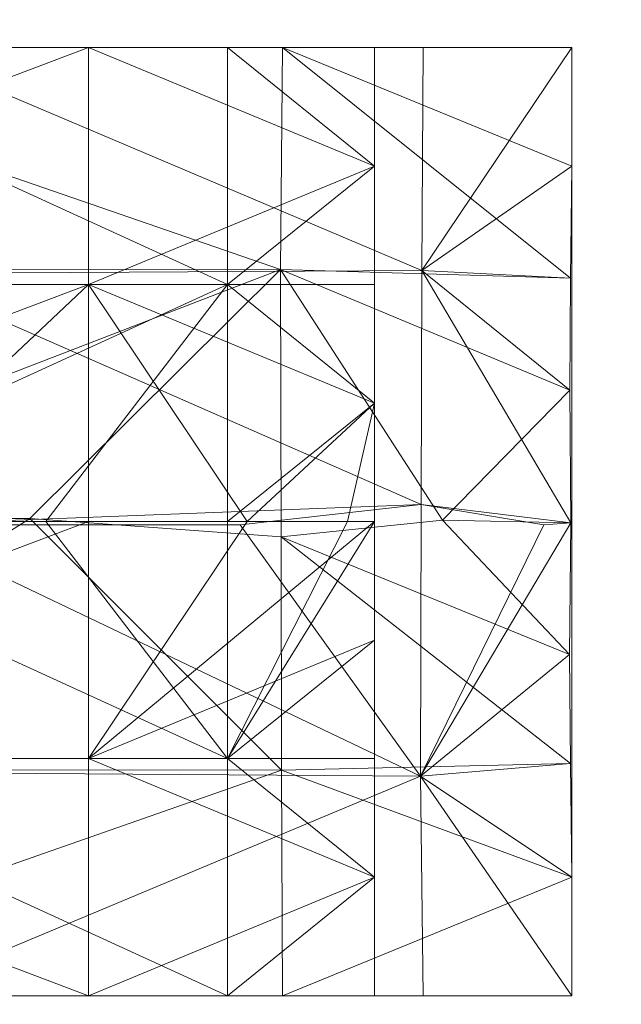
# Model space of a CAD drawing. Units: metres. Extents: x -0.103 to 0.027, y -0.043 to 0.037.
# Drawn here: x 0.001 to 0.007, y -0.007 to 0.004 of the extents above; entities that cross this region are included whole.
import ezdxf

# ---------------------------------------------------------------- set-up
doc = ezdxf.new("R2010")
doc.units = ezdxf.units.M
doc.header["$MEASUREMENT"] = 0
doc.layers.add('Mobilier 2D', color=7, linetype='Continuous')
doc.layers.add('Mobilier 3D', color=7, linetype='Continuous')

# ---------------------------------------------------------------- blocks, each defined once
blk = doc.blocks.new('twowatt')
at = {"layer": 'Mobilier 2D', "color": 202, "linetype": 'Continuous', "lineweight": 0}
for p, q in [((0.006806, 0.003473), (-0.000857, 0.003473)), ((0.006806, -0.007277), (0.006806, 0.003473)), ((-0.000857, -0.007277), (0.006806, -0.007277))]:
    blk.add_line(p, q, dxfattribs=at)
at = {"layer": 'Mobilier 3D', "color": 40, "linetype": 'Continuous', "lineweight": 0}
mesh = blk.add_polyface(dxfattribs=at)
corners = [(0.021152, 0.037273), (-0.1001, 0.013989), (-0.102961, -0.00085)]
mesh.append_faces([[corners[k] for k in face] for face in [(0, 1, 2)]], dxfattribs={"color": 40})
mesh = blk.add_polyface(dxfattribs=at)
corners = [(0.021152, 0.037273), (-0.102961, -0.00085), (-0.102961, -0.004604)]
mesh.append_faces([[corners[k] for k in face] for face in [(0, 1, 2)]], dxfattribs={"color": 40})
mesh = blk.add_polyface(dxfattribs=at)
corners = [(0.021152, 0.037273), (-0.102961, -0.004604), (-0.1001, -0.019443)]
mesh.append_faces([[corners[k] for k in face] for face in [(0, 1, 2)]], dxfattribs={"color": 40})
mesh = blk.add_polyface(dxfattribs=at)
corners = [(0.021152, 0.037273), (-0.1001, -0.019443), (-0.0923, -0.031561)]
mesh.append_faces([[corners[k] for k in face] for face in [(0, 1, 2)]], dxfattribs={"color": 40})
mesh = blk.add_polyface(dxfattribs=at)
corners = [(0.021152, 0.037273), (-0.0923, -0.031561), (-0.080731, -0.039731)]
mesh.append_faces([[corners[k] for k in face] for face in [(0, 1, 2)]], dxfattribs={"color": 40})
mesh = blk.add_polyface(dxfattribs=at)
corners = [(0.021152, -0.042727, 0.018849), (-0.080731, 0.034277, 0.018849), (0.021152, 0.037273, 0.018849)]
mesh.append_faces([[corners[k] for k in face] for face in [(0, 1, 2)]], dxfattribs={"color": 40})
mesh = blk.add_polyface(dxfattribs=at)
corners = [(0.021152, 0.037273), (-0.080731, -0.039731), (0.021152, -0.042727)]
mesh.append_faces([[corners[k] for k in face] for face in [(0, 1, 2)]], dxfattribs={"color": 40})
mesh = blk.add_polyface(dxfattribs=at)
corners = [(0.021152, -0.042727, 0.018849), (-0.0923, 0.026107, 0.018849), (-0.080731, 0.034277, 0.018849)]
mesh.append_faces([[corners[k] for k in face] for face in [(0, 1, 2)]], dxfattribs={"color": 40})
mesh = blk.add_polyface(dxfattribs=at)
corners = [(0.021152, -0.042727, 0.018849), (-0.1001, 0.013989, 0.018849), (-0.0923, 0.026107, 0.018849)]
mesh.append_faces([[corners[k] for k in face] for face in [(0, 1, 2)]], dxfattribs={"color": 40})
mesh = blk.add_polyface(dxfattribs=at)
corners = [(0.021152, -0.042727, 0.018849), (-0.102961, -0.00085, 0.018849), (-0.1001, 0.013989, 0.018849)]
mesh.append_faces([[corners[k] for k in face] for face in [(0, 1, 2)]], dxfattribs={"color": 40})
at = {"layer": 'Mobilier 3D', "color": 1, "linetype": 'Continuous', "lineweight": 0}
mesh = blk.add_polyface(dxfattribs=at)
corners = [(0.00133, 0.000786, 0.38016), (0.00133, 0.003473, 0.38016), (-0.005771, 0.000786, 0.391507)]
mesh.append_faces([[corners[k] for k in face] for face in [(0, 1, 2)]], dxfattribs={"color": 1})
mesh = blk.add_polyface(dxfattribs=at)
corners = [(0.00133, 0.003473, 0.38016), (-0.005771, 0.003473, 0.391507), (-0.005771, 0.000786, 0.391507)]
mesh.append_faces([[corners[k] for k in face] for face in [(0, 1, 2)]], dxfattribs={"color": 1})
mesh = blk.add_polyface(dxfattribs=at)
corners = [(-0.005771, 0.003473, 0.391507), (0.00133, 0.003473, 0.38016), (-0.003789, 0.003473, 0.392214)]
mesh.append_faces([[corners[k] for k in face] for face in [(0, 1, 2)]], dxfattribs={"color": 1})
mesh = blk.add_polyface(dxfattribs=at)
corners = [(0.003505, 0.000956, 0.380349), (-0.003827, 0.000949, 0.392046), (-0.003789, 0.003473, 0.392214)]
mesh.append_faces([[corners[k] for k in face] for face in [(0, 1, 2)]], dxfattribs={"color": 1})
mesh = blk.add_polyface(dxfattribs=at)
corners = [(0.003505, 0.000956, 0.380349), (-0.003789, 0.003473, 0.392214), (0.00353, 0.003473, 0.380343)]
mesh.append_faces([[corners[k] for k in face] for face in [(0, 1, 2)]], dxfattribs={"color": 1})
mesh = blk.add_polyface(dxfattribs=at)
corners = [(0.00133, 0.003473, 0.38016), (0.00353, 0.003473, 0.380343), (-0.003789, 0.003473, 0.392214)]
mesh.append_faces([[corners[k] for k in face] for face in [(0, 1, 2)]], dxfattribs={"color": 1})
mesh = blk.add_polyface(dxfattribs=at)
corners = [(0.002907, 0.000786, 0.349508), (-0.002966, 0.000786, 0.336533), (-0.002966, 0.003473, 0.336533)]
mesh.append_faces([[corners[k] for k in face] for face in [(0, 1, 2)]], dxfattribs={"color": 1})
mesh = blk.add_polyface(dxfattribs=at)
corners = [(0.002907, 0.000786, 0.349508), (-0.002966, 0.003473, 0.336533), (0.002907, 0.003473, 0.349508)]
mesh.append_faces([[corners[k] for k in face] for face in [(0, 1, 2)]], dxfattribs={"color": 1})
mesh = blk.add_polyface(dxfattribs=at)
corners = [(0.002907, 0.003473, 0.349508), (-0.002966, 0.003473, 0.336533), (-0.000857, 0.003473, 0.336066)]
mesh.append_faces([[corners[k] for k in face] for face in [(0, 1, 2)]], dxfattribs={"color": 1})
mesh = blk.add_polyface(dxfattribs=at)
corners = [(0.005106, 0.000944, 0.349285), (-0.000857, 0.003473, 0.336066), (-0.000866, 0.000909, 0.336169)]
mesh.append_faces([[corners[k] for k in face] for face in [(0, 1, 2)]], dxfattribs={"color": 1})
mesh = blk.add_polyface(dxfattribs=at)
corners = [(0.005106, 0.000944, 0.349285), (0.005124, 0.003473, 0.349384), (-0.000857, 0.003473, 0.336066)]
mesh.append_faces([[corners[k] for k in face] for face in [(0, 1, 2)]], dxfattribs={"color": 1})
mesh = blk.add_polyface(dxfattribs=at)
corners = [(0.002907, 0.003473, 0.349508), (-0.000857, 0.003473, 0.336066), (0.005124, 0.003473, 0.349384)]
mesh.append_faces([[corners[k] for k in face] for face in [(0, 1, 2)]], dxfattribs={"color": 1})
mesh = blk.add_polyface(dxfattribs=at)
corners = [(0.00133, 0.003473, 0.38016), (0.004573, 0.002129, 0.364834), (0.004573, 0.003473, 0.364834)]
mesh.append_faces([[corners[k] for k in face] for face in [(0, 1, 2)]], dxfattribs={"color": 1})
mesh = blk.add_polyface(dxfattribs=at)
corners = [(0.00133, 0.000786, 0.38016), (0.004573, 0.002129, 0.364834), (0.00133, 0.003473, 0.38016)]
mesh.append_faces([[corners[k] for k in face] for face in [(0, 1, 2)]], dxfattribs={"color": 1})
mesh = blk.add_polyface(dxfattribs=at)
corners = [(0.00133, 0.003473, 0.38016), (0.004573, 0.003473, 0.364834), (0.006806, 0.003473, 0.364864)]
mesh.append_faces([[corners[k] for k in face] for face in [(0, 1, 2)]], dxfattribs={"color": 1})
mesh = blk.add_polyface(dxfattribs=at)
corners = [(0.00133, 0.003473, 0.38016), (0.006806, 0.003473, 0.364864), (0.00353, 0.003473, 0.380343)]
mesh.append_faces([[corners[k] for k in face] for face in [(0, 1, 2)]], dxfattribs={"color": 1})
mesh = blk.add_polyface(dxfattribs=at)
corners = [(0.002907, 0.000786, 0.349508), (0.002907, 0.003473, 0.349508), (0.004573, 0.002129, 0.364834)]
mesh.append_faces([[corners[k] for k in face] for face in [(0, 1, 2)]], dxfattribs={"color": 1})
mesh = blk.add_polyface(dxfattribs=at)
corners = [(0.002907, 0.003473, 0.349508), (0.004573, 0.003473, 0.364834), (0.004573, 0.002129, 0.364834)]
mesh.append_faces([[corners[k] for k in face] for face in [(0, 1, 2)]], dxfattribs={"color": 1})
mesh = blk.add_polyface(dxfattribs=at)
corners = [(0.004573, 0.003473, 0.364834), (0.002907, 0.003473, 0.349508), (0.006806, 0.003473, 0.364864)]
mesh.append_faces([[corners[k] for k in face] for face in [(0, 1, 2)]], dxfattribs={"color": 1})
mesh = blk.add_polyface(dxfattribs=at)
corners = [(0.002907, 0.003473, 0.349508), (0.005124, 0.003473, 0.349384), (0.006806, 0.003473, 0.364864)]
mesh.append_faces([[corners[k] for k in face] for face in [(0, 1, 2)]], dxfattribs={"color": 1})
mesh = blk.add_polyface(dxfattribs=at)
corners = [(0.00353, 0.003473, 0.380343), (0.006794, 0.000858, 0.364885), (0.003505, 0.000956, 0.380349)]
mesh.append_faces([[corners[k] for k in face] for face in [(0, 1, 2)]], dxfattribs={"color": 1})
mesh = blk.add_polyface(dxfattribs=at)
corners = [(0.00353, 0.003473, 0.380343), (0.006806, 0.002129, 0.364864), (0.006794, 0.000858, 0.364885)]
mesh.append_faces([[corners[k] for k in face] for face in [(0, 1, 2)]], dxfattribs={"color": 1})
mesh = blk.add_polyface(dxfattribs=at)
corners = [(0.00353, 0.003473, 0.380343), (0.006806, 0.003473, 0.364864), (0.006806, 0.002129, 0.364864)]
mesh.append_faces([[corners[k] for k in face] for face in [(0, 1, 2)]], dxfattribs={"color": 1})
mesh = blk.add_polyface(dxfattribs=at)
corners = [(0.005106, 0.000944, 0.349285), (0.006806, 0.002129, 0.364864), (0.006806, 0.003473, 0.364864)]
mesh.append_faces([[corners[k] for k in face] for face in [(0, 1, 2)]], dxfattribs={"color": 1})
mesh = blk.add_polyface(dxfattribs=at)
corners = [(0.005106, 0.000944, 0.349285), (0.006806, 0.003473, 0.364864), (0.005124, 0.003473, 0.349384)]
mesh.append_faces([[corners[k] for k in face] for face in [(0, 1, 2)]], dxfattribs={"color": 1})
mesh = blk.add_polyface(dxfattribs=at)
corners = [(0.00133, 0.000786, 0.38016), (0.004573, 0.000786, 0.364834), (0.004573, 0.002129, 0.364834)]
mesh.append_faces([[corners[k] for k in face] for face in [(0, 1, 2)]], dxfattribs={"color": 1})
mesh = blk.add_polyface(dxfattribs=at)
corners = [(0.002907, 0.000786, 0.349508), (0.004573, 0.002129, 0.364834), (0.004573, 0.000786, 0.364834)]
mesh.append_faces([[corners[k] for k in face] for face in [(0, 1, 2)]], dxfattribs={"color": 1})
mesh = blk.add_polyface(dxfattribs=at)
corners = [(0.005106, 0.000944, 0.349285), (0.006794, 0.000858, 0.364885), (0.006806, 0.002129, 0.364864)]
mesh.append_faces([[corners[k] for k in face] for face in [(0, 1, 2)]], dxfattribs={"color": 1})
mesh = blk.add_polyface(dxfattribs=at)
corners = [(0.003505, 0.000956, 0.380349), (-0.003815, -0.001865, 0.392055), (-0.003827, 0.000949, 0.392046)]
mesh.append_faces([[corners[k] for k in face] for face in [(0, 1, 2)]], dxfattribs={"color": 1})
mesh = blk.add_polyface(dxfattribs=at)
corners = [(0.003505, 0.000956, 0.380349), (0.000664, -0.001868, 0.387684), (-0.003815, -0.001865, 0.392055)]
mesh.append_faces([[corners[k] for k in face] for face in [(0, 1, 2)]], dxfattribs={"color": 1})
mesh = blk.add_polyface(dxfattribs=at)
corners = [(-0.000874, -0.001937, 0.336141), (0.005099, -0.001709, 0.349406), (-0.000866, 0.000909, 0.336169)]
mesh.append_faces([[corners[k] for k in face] for face in [(0, 1, 2)]], dxfattribs={"color": 1})
mesh = blk.add_polyface(dxfattribs=at)
corners = [(-0.000866, 0.000909, 0.336169), (0.005099, -0.001709, 0.349406), (0.005106, 0.000944, 0.349285)]
mesh.append_faces([[corners[k] for k in face] for face in [(0, 1, 2)]], dxfattribs={"color": 1})
mesh = blk.add_polyface(dxfattribs=at)
corners = [(0.003505, 0.000956, 0.380349), (0.003513, -0.002076, 0.380321), (0.000664, -0.001868, 0.387684)]
mesh.append_faces([[corners[k] for k in face] for face in [(0, 1, 2)]], dxfattribs={"color": 1})
mesh = blk.add_polyface(dxfattribs=at)
corners = [(0.003505, 0.000956, 0.380349), (0.006794, 0.000858, 0.364885), (0.006785, -0.000413, 0.364822)]
mesh.append_faces([[corners[k] for k in face] for face in [(0, 1, 2)]], dxfattribs={"color": 1})
mesh = blk.add_polyface(dxfattribs=at)
corners = [(0.003505, 0.000956, 0.380349), (0.006785, -0.000413, 0.364822), (0.005342, -0.001884, 0.37243)]
mesh.append_faces([[corners[k] for k in face] for face in [(0, 1, 2)]], dxfattribs={"color": 1})
mesh = blk.add_polyface(dxfattribs=at)
corners = [(0.003505, 0.000956, 0.380349), (0.005342, -0.001884, 0.37243), (0.003513, -0.002076, 0.380321)]
mesh.append_faces([[corners[k] for k in face] for face in [(0, 1, 2)]], dxfattribs={"color": 1})
mesh = blk.add_polyface(dxfattribs=at)
corners = [(0.005099, -0.001709, 0.349406), (0.006798, -0.001915, 0.364868), (0.005106, 0.000944, 0.349285)]
mesh.append_faces([[corners[k] for k in face] for face in [(0, 1, 2)]], dxfattribs={"color": 1})
mesh = blk.add_polyface(dxfattribs=at)
corners = [(0.005106, 0.000944, 0.349285), (0.006798, -0.001915, 0.364868), (0.006785, -0.000413, 0.364822)]
mesh.append_faces([[corners[k] for k in face] for face in [(0, 1, 2)]], dxfattribs={"color": 1})
mesh = blk.add_polyface(dxfattribs=at)
corners = [(0.005106, 0.000944, 0.349285), (0.006785, -0.000413, 0.364822), (0.006794, 0.000858, 0.364885)]
mesh.append_faces([[corners[k] for k in face] for face in [(0, 1, 2)]], dxfattribs={"color": 1})
mesh = blk.add_polyface(dxfattribs=at)
corners = [(0.00133, 0.000786, 0.38016), (-0.005771, 0.000786, 0.391507), (-0.005771, -0.001902, 0.391507)]
mesh.append_faces([[corners[k] for k in face] for face in [(0, 1, 2)]], dxfattribs={"color": 1})
mesh = blk.add_polyface(dxfattribs=at)
corners = [(0.00133, 0.000786, 0.38016), (-0.005771, -0.001902, 0.391507), (-0.001519, -0.001902, 0.387461)]
mesh.append_faces([[corners[k] for k in face] for face in [(0, 1, 2)]], dxfattribs={"color": 1})
mesh = blk.add_polyface(dxfattribs=at)
corners = [(0.002907, 0.000786, 0.349508), (0.000847, -0.001902, 0.341845), (-0.002966, -0.001902, 0.336533)]
mesh.append_faces([[corners[k] for k in face] for face in [(0, 1, 2)]], dxfattribs={"color": 1})
mesh = blk.add_polyface(dxfattribs=at)
corners = [(0.002907, 0.000786, 0.349508), (-0.002966, -0.001902, 0.336533), (-0.002966, 0.000786, 0.336533)]
mesh.append_faces([[corners[k] for k in face] for face in [(0, 1, 2)]], dxfattribs={"color": 1})
mesh = blk.add_polyface(dxfattribs=at)
corners = [(0.00133, 0.000786, 0.38016), (-0.001519, -0.001902, 0.387461), (0.00133, -0.001902, 0.38016)]
mesh.append_faces([[corners[k] for k in face] for face in [(0, 1, 2)]], dxfattribs={"color": 1})
mesh = blk.add_polyface(dxfattribs=at)
corners = [(0.002907, 0.000786, 0.349508), (0.002907, -0.001902, 0.349508), (0.000847, -0.001902, 0.341845)]
mesh.append_faces([[corners[k] for k in face] for face in [(0, 1, 2)]], dxfattribs={"color": 1})
mesh = blk.add_polyface(dxfattribs=at)
corners = [(0.00133, 0.000786, 0.38016), (0.004573, -0.000558, 0.364834), (0.004573, 0.000786, 0.364834)]
mesh.append_faces([[corners[k] for k in face] for face in [(0, 1, 2)]], dxfattribs={"color": 1})
mesh = blk.add_polyface(dxfattribs=at)
corners = [(0.003127, -0.001902, 0.372316), (0.004573, -0.000558, 0.364834), (0.00133, 0.000786, 0.38016)]
mesh.append_faces([[corners[k] for k in face] for face in [(0, 1, 2)]], dxfattribs={"color": 1})
mesh = blk.add_polyface(dxfattribs=at)
corners = [(0.00133, 0.000786, 0.38016), (0.00133, -0.001902, 0.38016), (0.003127, -0.001902, 0.372316)]
mesh.append_faces([[corners[k] for k in face] for face in [(0, 1, 2)]], dxfattribs={"color": 1})
mesh = blk.add_polyface(dxfattribs=at)
corners = [(0.004573, -0.000558, 0.364834), (0.002907, -0.001902, 0.349508), (0.002907, 0.000786, 0.349508)]
mesh.append_faces([[corners[k] for k in face] for face in [(0, 1, 2)]], dxfattribs={"color": 1})
mesh = blk.add_polyface(dxfattribs=at)
corners = [(0.002907, 0.000786, 0.349508), (0.004573, 0.000786, 0.364834), (0.004573, -0.000558, 0.364834)]
mesh.append_faces([[corners[k] for k in face] for face in [(0, 1, 2)]], dxfattribs={"color": 1})
mesh = blk.add_polyface(dxfattribs=at)
corners = [(0.006785, -0.000413, 0.364822), (0.006798, -0.001915, 0.364868), (0.005342, -0.001884, 0.37243)]
mesh.append_faces([[corners[k] for k in face] for face in [(0, 1, 2)]], dxfattribs={"color": 1})
mesh = blk.add_polyface(dxfattribs=at)
corners = [(0.004573, -0.000558, 0.364834), (0.004266, -0.001902, 0.357171), (0.002907, -0.001902, 0.349508)]
mesh.append_faces([[corners[k] for k in face] for face in [(0, 1, 2)]], dxfattribs={"color": 1})
mesh = blk.add_polyface(dxfattribs=at)
corners = [(0.003127, -0.001902, 0.372316), (0.004573, -0.001902, 0.364834), (0.004573, -0.000558, 0.364834)]
mesh.append_faces([[corners[k] for k in face] for face in [(0, 1, 2)]], dxfattribs={"color": 1})
mesh = blk.add_polyface(dxfattribs=at)
corners = [(0.004573, -0.000558, 0.364834), (0.004573, -0.001902, 0.364834), (0.004266, -0.001902, 0.357171)]
mesh.append_faces([[corners[k] for k in face] for face in [(0, 1, 2)]], dxfattribs={"color": 1})
at = {"layer": 'Mobilier 3D', "color": 40, "linetype": 'Continuous', "lineweight": 0}
mesh = blk.add_polyface(dxfattribs=at)
corners = [(0.021152, -0.042727, 0.018849), (-0.102961, -0.004604, 0.018849), (-0.102961, -0.00085, 0.018849)]
mesh.append_faces([[corners[k] for k in face] for face in [(0, 1, 2)]], dxfattribs={"color": 40})
at = {"layer": 'Mobilier 3D', "color": 1, "linetype": 'Continuous', "lineweight": 0}
mesh = blk.add_polyface(dxfattribs=at)
corners = [(-0.000874, -0.001937, 0.336141), (0.00305, -0.001937, 0.34168), (0.005099, -0.001709, 0.349406)]
mesh.append_faces([[corners[k] for k in face] for face in [(0, 1, 2)]], dxfattribs={"color": 1})
mesh = blk.add_polyface(dxfattribs=at)
corners = [(0.005093, -0.004787, 0.349381), (0.005099, -0.001709, 0.349406), (0.00305, -0.001937, 0.34168)]
mesh.append_faces([[corners[k] for k in face] for face in [(0, 1, 2)]], dxfattribs={"color": 1})
mesh = blk.add_polyface(dxfattribs=at)
corners = [(0.005093, -0.004787, 0.349381), (0.00649, -0.001937, 0.357122), (0.005099, -0.001709, 0.349406)]
mesh.append_faces([[corners[k] for k in face] for face in [(0, 1, 2)]], dxfattribs={"color": 1})
mesh = blk.add_polyface(dxfattribs=at)
corners = [(0.005099, -0.001709, 0.349406), (0.00649, -0.001937, 0.357122), (0.006798, -0.001915, 0.364868)]
mesh.append_faces([[corners[k] for k in face] for face in [(0, 1, 2)]], dxfattribs={"color": 1})
mesh = blk.add_polyface(dxfattribs=at)
corners = [(-0.003797, -0.004717, 0.392026), (-0.003815, -0.001865, 0.392055), (0.000664, -0.001868, 0.387684)]
mesh.append_faces([[corners[k] for k in face] for face in [(0, 1, 2)]], dxfattribs={"color": 1})
mesh = blk.add_polyface(dxfattribs=at)
corners = [(-0.003797, -0.004717, 0.392026), (0.000664, -0.001868, 0.387684), (0.003516, -0.00472, 0.380341)]
mesh.append_faces([[corners[k] for k in face] for face in [(0, 1, 2)]], dxfattribs={"color": 1})
mesh = blk.add_polyface(dxfattribs=at)
corners = [(0.003516, -0.00472, 0.380341), (0.000664, -0.001868, 0.387684), (0.003513, -0.002076, 0.380321)]
mesh.append_faces([[corners[k] for k in face] for face in [(0, 1, 2)]], dxfattribs={"color": 1})
mesh = blk.add_polyface(dxfattribs=at)
corners = [(0.006781, -0.003408, 0.364848), (0.003513, -0.002076, 0.380321), (0.005342, -0.001884, 0.37243)]
mesh.append_faces([[corners[k] for k in face] for face in [(0, 1, 2)]], dxfattribs={"color": 1})
mesh = blk.add_polyface(dxfattribs=at)
corners = [(0.006781, -0.003408, 0.364848), (0.005342, -0.001884, 0.37243), (0.006798, -0.001915, 0.364868)]
mesh.append_faces([[corners[k] for k in face] for face in [(0, 1, 2)]], dxfattribs={"color": 1})
mesh = blk.add_polyface(dxfattribs=at)
corners = [(0.00133, -0.001902, 0.38016), (-0.005771, -0.004589, 0.391507), (0.00133, -0.004589, 0.38016)]
mesh.append_faces([[corners[k] for k in face] for face in [(0, 1, 2)]], dxfattribs={"color": 1})
mesh = blk.add_polyface(dxfattribs=at)
corners = [(-0.005771, -0.004589, 0.391507), (0.00133, -0.001902, 0.38016), (-0.001519, -0.001902, 0.387461)]
mesh.append_faces([[corners[k] for k in face] for face in [(0, 1, 2)]], dxfattribs={"color": 1})
mesh = blk.add_polyface(dxfattribs=at)
corners = [(0.002907, -0.004589, 0.349508), (-0.002966, -0.004589, 0.336533), (-0.002966, -0.001902, 0.336533)]
mesh.append_faces([[corners[k] for k in face] for face in [(0, 1, 2)]], dxfattribs={"color": 1})
mesh = blk.add_polyface(dxfattribs=at)
corners = [(0.002907, -0.004589, 0.349508), (-0.002966, -0.001902, 0.336533), (0.000847, -0.001902, 0.341845)]
mesh.append_faces([[corners[k] for k in face] for face in [(0, 1, 2)]], dxfattribs={"color": 1})
mesh = blk.add_polyface(dxfattribs=at)
corners = [(0.005093, -0.004787, 0.349381), (-0.000874, -0.001937, 0.336141), (-0.000888, -0.004748, 0.336147)]
mesh.append_faces([[corners[k] for k in face] for face in [(0, 1, 2)]], dxfattribs={"color": 1})
mesh = blk.add_polyface(dxfattribs=at)
corners = [(0.005093, -0.004787, 0.349381), (0.00305, -0.001937, 0.34168), (-0.000874, -0.001937, 0.336141)]
mesh.append_faces([[corners[k] for k in face] for face in [(0, 1, 2)]], dxfattribs={"color": 1})
mesh = blk.add_polyface(dxfattribs=at)
corners = [(0.002907, -0.004589, 0.349508), (0.000847, -0.001902, 0.341845), (0.002907, -0.001902, 0.349508)]
mesh.append_faces([[corners[k] for k in face] for face in [(0, 1, 2)]], dxfattribs={"color": 1})
mesh = blk.add_polyface(dxfattribs=at)
corners = [(0.00133, -0.004589, 0.38016), (0.004573, -0.003246, 0.364834), (0.004573, -0.001902, 0.364834)]
mesh.append_faces([[corners[k] for k in face] for face in [(0, 1, 2)]], dxfattribs={"color": 1})
mesh = blk.add_polyface(dxfattribs=at)
corners = [(0.00133, -0.004589, 0.38016), (0.004573, -0.001902, 0.364834), (0.003127, -0.001902, 0.372316)]
mesh.append_faces([[corners[k] for k in face] for face in [(0, 1, 2)]], dxfattribs={"color": 1})
mesh = blk.add_polyface(dxfattribs=at)
corners = [(0.00133, -0.004589, 0.38016), (0.003127, -0.001902, 0.372316), (0.00133, -0.001902, 0.38016)]
mesh.append_faces([[corners[k] for k in face] for face in [(0, 1, 2)]], dxfattribs={"color": 1})
mesh = blk.add_polyface(dxfattribs=at)
corners = [(0.002907, -0.004589, 0.349508), (0.004266, -0.001902, 0.357171), (0.004573, -0.001902, 0.364834)]
mesh.append_faces([[corners[k] for k in face] for face in [(0, 1, 2)]], dxfattribs={"color": 1})
mesh = blk.add_polyface(dxfattribs=at)
corners = [(0.002907, -0.004589, 0.349508), (0.004573, -0.001902, 0.364834), (0.004573, -0.003246, 0.364834)]
mesh.append_faces([[corners[k] for k in face] for face in [(0, 1, 2)]], dxfattribs={"color": 1})
mesh = blk.add_polyface(dxfattribs=at)
corners = [(0.002907, -0.004589, 0.349508), (0.002907, -0.001902, 0.349508), (0.004266, -0.001902, 0.357171)]
mesh.append_faces([[corners[k] for k in face] for face in [(0, 1, 2)]], dxfattribs={"color": 1})
mesh = blk.add_polyface(dxfattribs=at)
corners = [(0.005093, -0.004787, 0.349381), (0.006781, -0.003408, 0.364848), (0.006798, -0.001915, 0.364868)]
mesh.append_faces([[corners[k] for k in face] for face in [(0, 1, 2)]], dxfattribs={"color": 1})
mesh = blk.add_polyface(dxfattribs=at)
corners = [(0.005093, -0.004787, 0.349381), (0.006798, -0.001915, 0.364868), (0.00649, -0.001937, 0.357122)]
mesh.append_faces([[corners[k] for k in face] for face in [(0, 1, 2)]], dxfattribs={"color": 1})
mesh = blk.add_polyface(dxfattribs=at)
corners = [(0.003513, -0.002076, 0.380321), (0.006781, -0.003408, 0.364848), (0.006794, -0.004644, 0.364895)]
mesh.append_faces([[corners[k] for k in face] for face in [(0, 1, 2)]], dxfattribs={"color": 1})
mesh = blk.add_polyface(dxfattribs=at)
corners = [(0.003513, -0.002076, 0.380321), (0.006794, -0.004644, 0.364895), (0.003516, -0.00472, 0.380341)]
mesh.append_faces([[corners[k] for k in face] for face in [(0, 1, 2)]], dxfattribs={"color": 1})
mesh = blk.add_polyface(dxfattribs=at)
corners = [(0.00133, -0.004589, 0.38016), (0.004573, -0.004589, 0.364834), (0.004573, -0.003246, 0.364834)]
mesh.append_faces([[corners[k] for k in face] for face in [(0, 1, 2)]], dxfattribs={"color": 1})
mesh = blk.add_polyface(dxfattribs=at)
corners = [(0.002907, -0.004589, 0.349508), (0.004573, -0.003246, 0.364834), (0.004573, -0.004589, 0.364834)]
mesh.append_faces([[corners[k] for k in face] for face in [(0, 1, 2)]], dxfattribs={"color": 1})
mesh = blk.add_polyface(dxfattribs=at)
corners = [(0.005093, -0.004787, 0.349381), (0.006794, -0.004644, 0.364895), (0.006781, -0.003408, 0.364848)]
mesh.append_faces([[corners[k] for k in face] for face in [(0, 1, 2)]], dxfattribs={"color": 1})
at = {"layer": 'Mobilier 3D', "color": 40, "linetype": 'Continuous', "lineweight": 0}
mesh = blk.add_polyface(dxfattribs=at)
corners = [(0.021152, -0.042727, 0.018849), (-0.1001, -0.019443, 0.018849), (-0.102961, -0.004604, 0.018849)]
mesh.append_faces([[corners[k] for k in face] for face in [(0, 1, 2)]], dxfattribs={"color": 40})
at = {"layer": 'Mobilier 3D', "color": 1, "linetype": 'Continuous', "lineweight": 0}
mesh = blk.add_polyface(dxfattribs=at)
corners = [(0.00133, -0.004589, 0.38016), (-0.005771, -0.004589, 0.391507), (0.00133, -0.007277, 0.38016)]
mesh.append_faces([[corners[k] for k in face] for face in [(0, 1, 2)]], dxfattribs={"color": 1})
mesh = blk.add_polyface(dxfattribs=at)
corners = [(-0.005771, -0.004589, 0.391507), (-0.005771, -0.007277, 0.391507), (0.00133, -0.007277, 0.38016)]
mesh.append_faces([[corners[k] for k in face] for face in [(0, 1, 2)]], dxfattribs={"color": 1})
mesh = blk.add_polyface(dxfattribs=at)
corners = [(0.002907, -0.004589, 0.349508), (0.002907, -0.007277, 0.349508), (-0.002966, -0.004589, 0.336533)]
mesh.append_faces([[corners[k] for k in face] for face in [(0, 1, 2)]], dxfattribs={"color": 1})
mesh = blk.add_polyface(dxfattribs=at)
corners = [(0.002907, -0.007277, 0.349508), (-0.002966, -0.007277, 0.336533), (-0.002966, -0.004589, 0.336533)]
mesh.append_faces([[corners[k] for k in face] for face in [(0, 1, 2)]], dxfattribs={"color": 1})
mesh = blk.add_polyface(dxfattribs=at)
corners = [(0.00133, -0.004589, 0.38016), (0.004573, -0.005933, 0.364834), (0.004573, -0.004589, 0.364834)]
mesh.append_faces([[corners[k] for k in face] for face in [(0, 1, 2)]], dxfattribs={"color": 1})
mesh = blk.add_polyface(dxfattribs=at)
corners = [(0.00133, -0.007277, 0.38016), (0.004573, -0.005933, 0.364834), (0.00133, -0.004589, 0.38016)]
mesh.append_faces([[corners[k] for k in face] for face in [(0, 1, 2)]], dxfattribs={"color": 1})
mesh = blk.add_polyface(dxfattribs=at)
corners = [(0.002907, -0.004589, 0.349508), (0.004573, -0.005933, 0.364834), (0.002907, -0.007277, 0.349508)]
mesh.append_faces([[corners[k] for k in face] for face in [(0, 1, 2)]], dxfattribs={"color": 1})
mesh = blk.add_polyface(dxfattribs=at)
corners = [(0.002907, -0.004589, 0.349508), (0.004573, -0.004589, 0.364834), (0.004573, -0.005933, 0.364834)]
mesh.append_faces([[corners[k] for k in face] for face in [(0, 1, 2)]], dxfattribs={"color": 1})
mesh = blk.add_polyface(dxfattribs=at)
corners = [(0.003516, -0.00472, 0.380341), (0.006794, -0.004644, 0.364895), (0.006806, -0.005933, 0.364864)]
mesh.append_faces([[corners[k] for k in face] for face in [(0, 1, 2)]], dxfattribs={"color": 1})
mesh = blk.add_polyface(dxfattribs=at)
corners = [(0.005093, -0.004787, 0.349381), (0.006806, -0.005933, 0.364864), (0.006794, -0.004644, 0.364895)]
mesh.append_faces([[corners[k] for k in face] for face in [(0, 1, 2)]], dxfattribs={"color": 1})
mesh = blk.add_polyface(dxfattribs=at)
corners = [(0.003516, -0.00472, 0.380341), (-0.003789, -0.007277, 0.392214), (-0.003797, -0.004717, 0.392026)]
mesh.append_faces([[corners[k] for k in face] for face in [(0, 1, 2)]], dxfattribs={"color": 1})
mesh = blk.add_polyface(dxfattribs=at)
corners = [(0.003516, -0.00472, 0.380341), (0.00353, -0.007277, 0.380343), (-0.003789, -0.007277, 0.392214)]
mesh.append_faces([[corners[k] for k in face] for face in [(0, 1, 2)]], dxfattribs={"color": 1})
mesh = blk.add_polyface(dxfattribs=at)
corners = [(0.005093, -0.004787, 0.349381), (-0.000888, -0.004748, 0.336147), (-0.000857, -0.007277, 0.336066)]
mesh.append_faces([[corners[k] for k in face] for face in [(0, 1, 2)]], dxfattribs={"color": 1})
mesh = blk.add_polyface(dxfattribs=at)
corners = [(0.005093, -0.004787, 0.349381), (-0.000857, -0.007277, 0.336066), (0.005124, -0.007277, 0.349384)]
mesh.append_faces([[corners[k] for k in face] for face in [(0, 1, 2)]], dxfattribs={"color": 1})
mesh = blk.add_polyface(dxfattribs=at)
corners = [(0.003516, -0.00472, 0.380341), (0.006806, -0.005933, 0.364864), (0.00353, -0.007277, 0.380343)]
mesh.append_faces([[corners[k] for k in face] for face in [(0, 1, 2)]], dxfattribs={"color": 1})
mesh = blk.add_polyface(dxfattribs=at)
corners = [(0.005093, -0.004787, 0.349381), (0.005124, -0.007277, 0.349384), (0.006806, -0.007277, 0.364864)]
mesh.append_faces([[corners[k] for k in face] for face in [(0, 1, 2)]], dxfattribs={"color": 1})
mesh = blk.add_polyface(dxfattribs=at)
corners = [(0.005093, -0.004787, 0.349381), (0.006806, -0.007277, 0.364864), (0.006806, -0.005933, 0.364864)]
mesh.append_faces([[corners[k] for k in face] for face in [(0, 1, 2)]], dxfattribs={"color": 1})
mesh = blk.add_polyface(dxfattribs=at)
corners = [(0.00133, -0.007277, 0.38016), (0.004573, -0.007277, 0.364834), (0.004573, -0.005933, 0.364834)]
mesh.append_faces([[corners[k] for k in face] for face in [(0, 1, 2)]], dxfattribs={"color": 1})
mesh = blk.add_polyface(dxfattribs=at)
corners = [(0.004573, -0.005933, 0.364834), (0.004573, -0.007277, 0.364834), (0.002907, -0.007277, 0.349508)]
mesh.append_faces([[corners[k] for k in face] for face in [(0, 1, 2)]], dxfattribs={"color": 1})
mesh = blk.add_polyface(dxfattribs=at)
corners = [(0.00353, -0.007277, 0.380343), (0.006806, -0.005933, 0.364864), (0.006806, -0.007277, 0.364864)]
mesh.append_faces([[corners[k] for k in face] for face in [(0, 1, 2)]], dxfattribs={"color": 1})
mesh = blk.add_polyface(dxfattribs=at)
corners = [(0.00133, -0.007277, 0.38016), (-0.005771, -0.007277, 0.391507), (-0.003789, -0.007277, 0.392214)]
mesh.append_faces([[corners[k] for k in face] for face in [(0, 1, 2)]], dxfattribs={"color": 1})
mesh = blk.add_polyface(dxfattribs=at)
corners = [(0.00133, -0.007277, 0.38016), (-0.003789, -0.007277, 0.392214), (0.00353, -0.007277, 0.380343)]
mesh.append_faces([[corners[k] for k in face] for face in [(0, 1, 2)]], dxfattribs={"color": 1})
mesh = blk.add_polyface(dxfattribs=at)
corners = [(-0.002966, -0.007277, 0.336533), (0.002907, -0.007277, 0.349508), (-0.000857, -0.007277, 0.336066)]
mesh.append_faces([[corners[k] for k in face] for face in [(0, 1, 2)]], dxfattribs={"color": 1})
mesh = blk.add_polyface(dxfattribs=at)
corners = [(0.002907, -0.007277, 0.349508), (0.005124, -0.007277, 0.349384), (-0.000857, -0.007277, 0.336066)]
mesh.append_faces([[corners[k] for k in face] for face in [(0, 1, 2)]], dxfattribs={"color": 1})
mesh = blk.add_polyface(dxfattribs=at)
corners = [(0.004573, -0.007277, 0.364834), (0.00133, -0.007277, 0.38016), (0.00353, -0.007277, 0.380343)]
mesh.append_faces([[corners[k] for k in face] for face in [(0, 1, 2)]], dxfattribs={"color": 1})
mesh = blk.add_polyface(dxfattribs=at)
corners = [(0.002907, -0.007277, 0.349508), (0.004573, -0.007277, 0.364834), (0.005124, -0.007277, 0.349384)]
mesh.append_faces([[corners[k] for k in face] for face in [(0, 1, 2)]], dxfattribs={"color": 1})
mesh = blk.add_polyface(dxfattribs=at)
corners = [(0.004573, -0.007277, 0.364834), (0.00353, -0.007277, 0.380343), (0.006806, -0.007277, 0.364864)]
mesh.append_faces([[corners[k] for k in face] for face in [(0, 1, 2)]], dxfattribs={"color": 1})
mesh = blk.add_polyface(dxfattribs=at)
corners = [(0.004573, -0.007277, 0.364834), (0.006806, -0.007277, 0.364864), (0.005124, -0.007277, 0.349384)]
mesh.append_faces([[corners[k] for k in face] for face in [(0, 1, 2)]], dxfattribs={"color": 1})
blk = doc.blocks.new('009l8')
blk.add_blockref('twowatt', (0, 0))

msp = doc.modelspace()

# ---------------------------------------------------------------- block references
msp.add_blockref('009l8', (0, 0))

doc.saveas('drawing.dxf')
